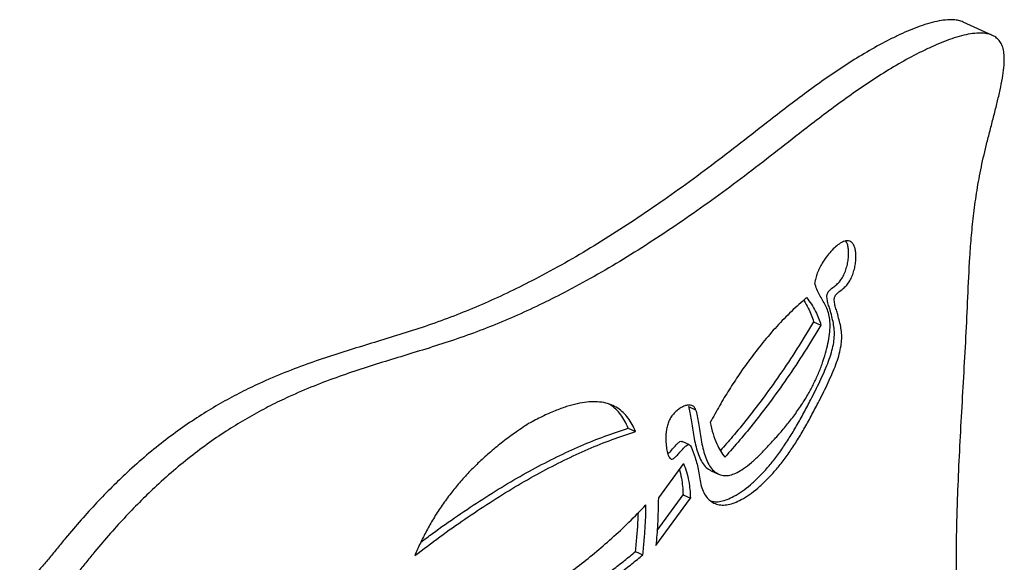
# Model space of a CAD drawing. Units: millimetres. Extents: x 21488 to 44110, y 26728 to 45739.
# Drawn here: x 40791 to 41424, y 37124 to 37472 of the extents above; entities that cross this region are included whole.
import ezdxf

# ---------------------------------------------------------------- set-up
doc = ezdxf.new("R2010")
doc.units = ezdxf.units.MM
doc.layers.add('AXONOMETRIC', color=7, linetype='Continuous')
doc.layers.add('TIPTAP_DIM', color=9, linetype='Continuous')

# ---------------------------------------------------------------- blocks, each defined once
blk = doc.blocks.new('MM116P_axonometric')
at = {"layer": 'AXONOMETRIC'}
for p, q in [((16.32, 4118.74), (-2.51, 4127.33)), ((-98.59, 3934.96), (-93.89, 3932.82)), ((-179.08, 3880.62), (-174.37, 3878.47)), ((-179.08, 3880.62), (-179.08, 3880.62)), ((-217.64, 3866.51), (-212.94, 3864.37)), ((-178.42, 3855.96), (-183.12, 3858.11)), ((-182.22, 3844), (-198.33, 3821.83)), ((-164.32, 3839.27), (-159.62, 3837.12)), ((-199.87, 3791.35), (-177.76, 3821.76)), ((-199.17, 3800.94), (-182.46, 3823.91)), ((-182.46, 3823.91), (-177.76, 3821.76)), ((-212.99, 3787.43), (-208.29, 3785.29))]:
    blk.add_line(p, q, dxfattribs=at)
for points, knots in [([(-2.51, 4127.33), (-3.47, 4127.68), (-5.45, 4128.44), (-8.85, 4128.85), (-13.04, 4128.83), (-18.1, 4128.14), (-23.99, 4126.71), (-30.2, 4124.7), (-36.63, 4122.2), (-43.16, 4119.31), (-51.87, 4115.1), (-62.7, 4109.23), (-75.65, 4101.32), (-88.49, 4092.75), (-101.24, 4083.64), (-113.91, 4074.16), (-128.61, 4062.82), (-145.36, 4049.69), (-164.18, 4035.2), (-182.99, 4021.32), (-201.82, 4008.06), (-220.68, 3995.47), (-239.59, 3983.58), (-258.56, 3972.45), (-276.56, 3962.68), (-293.59, 3954.17), (-309.67, 3946.78), (-325.83, 3940.03), (-342.08, 3933.95), (-358.41, 3928.53), (-374.54, 3923.55), (-390.5, 3918.72), (-406.28, 3913.8), (-422.23, 3908.44), (-438.35, 3902.41), (-453.12, 3896.12), (-466.47, 3889.69), (-478.37, 3883.33), (-490.38, 3876.2), (-502.52, 3868.21), (-514.8, 3859.27), (-527.21, 3849.29), (-538.77, 3839.06), (-549.46, 3828.78), (-559.3, 3818.66), (-569.23, 3807.74), (-577.58, 3797.9), (-584.35, 3789.65), (-589.51, 3783.39), (-594.55, 3777.41), (-599.43, 3771.92), (-604.1, 3767.04), (-607.18, 3764.41), (-608.65, 3763.15)], [0, 0, 0, 0, 0.006011, 0.012587, 0.019497, 0.029191, 0.039356, 0.049879, 0.060628, 0.071461, 0.082235, 0.103476, 0.124403, 0.145103, 0.165643, 0.186069, 0.206413, 0.236823, 0.267159, 0.29748, 0.327829, 0.358256, 0.388815, 0.419566, 0.450572, 0.47675, 0.503201, 0.52997, 0.557108, 0.584639, 0.61252, 0.639063, 0.665792, 0.692649, 0.71959, 0.746595, 0.765927, 0.785312, 0.804776, 0.824359, 0.844117, 0.864118, 0.884448, 0.900389, 0.916634, 0.933241, 0.950262, 0.959271, 0.968174, 0.976822, 0.985077, 0.992826, 1, 1, 1, 1]), ([(-589.82, 3254.84), (-586.34, 3257.16), (-579.5, 3261.72), (-569.38, 3269.57), (-559.6, 3277.79), (-550.17, 3286.31), (-540.19, 3295.78), (-529.77, 3306.05), (-518.98, 3316.81), (-509.09, 3326.44), (-500.07, 3334.69), (-491.85, 3341.39), (-484.03, 3346.9), (-476.57, 3351.35), (-469.41, 3354.89), (-461.84, 3357.9), (-453.83, 3360.33), (-445.32, 3362.22), (-436.78, 3363.66), (-428.08, 3364.97), (-419.07, 3366.43), (-410.33, 3368.17), (-401.82, 3370.33), (-393.55, 3372.91), (-384.79, 3376.22), (-375.47, 3380.39), (-365.56, 3385.51), (-354.8, 3391.66), (-343.19, 3398.83), (-330.71, 3407), (-317.61, 3415.97), (-303.91, 3425.66), (-289.62, 3435.99), (-274.76, 3446.9), (-259.35, 3458.31), (-243.15, 3470.35), (-226.14, 3482.95), (-208.34, 3496.05), (-190.02, 3509.37), (-171.27, 3522.8), (-152.28, 3536), (-135.39, 3547.12), (-120.78, 3556.09), (-108.56, 3563.05), (-96.74, 3569.11), (-85.38, 3574.29), (-74.57, 3578.7), (-64.35, 3582.46), (-54.71, 3585.68), (-45.64, 3588.49), (-37.66, 3590.83), (-30.72, 3592.85), (-24.77, 3594.63), (-19.23, 3596.38), (-14.13, 3598.15), (-9.49, 3599.99), (-5.33, 3601.95), (-1.65, 3604.07), (1.59, 3606.43), (4.37, 3609.09), (6.68, 3612.14), (8.48, 3615.63), (9.7, 3619.52), (10.34, 3623.75), (10.53, 3628.34), (10.33, 3633.3), (9.79, 3638.64), (8.86, 3645.02), (7.5, 3652.43), (5.76, 3660.9), (3.86, 3669.75), (1.94, 3678.92), (0.12, 3688.33), (-1.84, 3700.25), (-3.72, 3714.79), (-5.29, 3732.12), (-6.29, 3749.83), (-6.8, 3767.88), (-6.88, 3786.24), (-6.6, 3804.88), (-5.96, 3825.69), (-4.94, 3848.73), (-3.58, 3873.99), (-2.12, 3899.45), (-0.68, 3925.06), (0.51, 3950.68), (1.45, 3972.33), (2.77, 3990.38), (4.22, 4004.62), (6.27, 4019.26), (9.04, 4034.38), (12.17, 4047.62), (15.01, 4058.67), (17.25, 4067.3), (19.36, 4075.67), (21.22, 4083.65), (22.7, 4091.12), (23.68, 4097.94), (24.01, 4103.73), (23.66, 4108.44), (22.68, 4112.1), (21.12, 4115.02), (19.01, 4117.24), (16.42, 4118.82), (13.4, 4119.82), (9.99, 4120.27), (5.78, 4120.24), (0.74, 4119.55), (-5.16, 4118.12), (-11.37, 4116.11), (-17.79, 4113.61), (-24.33, 4110.72), (-33.03, 4106.51), (-43.87, 4100.64), (-56.82, 4092.73), (-69.66, 4084.16), (-82.41, 4075.05), (-95.08, 4065.57), (-109.78, 4054.23), (-126.53, 4041.1), (-145.35, 4026.61), (-164.16, 4012.73), (-182.99, 3999.47), (-201.85, 3986.88), (-220.76, 3974.99), (-239.73, 3963.86), (-257.73, 3954.09), (-274.76, 3945.58), (-290.84, 3938.19), (-307, 3931.44), (-323.25, 3925.36), (-339.58, 3919.94), (-355.71, 3914.96), (-371.67, 3910.13), (-387.45, 3905.21), (-403.4, 3899.85), (-419.52, 3893.82), (-434.29, 3887.53), (-447.64, 3881.1), (-459.54, 3874.74), (-471.55, 3867.61), (-483.69, 3859.62), (-495.97, 3850.68), (-508.37, 3840.7), (-519.93, 3830.47), (-530.63, 3820.19), (-540.47, 3810.07), (-550.4, 3799.15), (-558.75, 3789.31), (-565.52, 3781.06), (-570.67, 3774.8), (-575.72, 3768.82), (-580.6, 3763.33), (-585.27, 3758.45), (-588.34, 3755.82), (-589.82, 3754.56)], [0, 0, 0, 0, 0.006465, 0.012721, 0.018789, 0.024675, 0.03038, 0.037561, 0.044387, 0.050824, 0.056222, 0.061297, 0.066105, 0.070718, 0.075203, 0.079617, 0.085204, 0.090829, 0.096553, 0.102423, 0.108483, 0.114778, 0.119924, 0.12528, 0.13088, 0.136768, 0.142976, 0.149514, 0.156873, 0.164612, 0.172728, 0.181213, 0.19006, 0.199258, 0.208798, 0.218669, 0.229352, 0.240373, 0.251721, 0.263373, 0.275197, 0.286983, 0.294781, 0.302417, 0.309841, 0.317028, 0.323958, 0.330492, 0.336727, 0.342634, 0.34818, 0.352334, 0.356218, 0.359815, 0.363108, 0.366085, 0.368691, 0.370981, 0.372967, 0.374684, 0.376176, 0.377606, 0.379133, 0.380905, 0.38299, 0.3854, 0.38812, 0.391121, 0.395503, 0.400234, 0.405219, 0.410359, 0.415558, 0.420735, 0.429532, 0.438258, 0.446938, 0.455595, 0.464244, 0.472901, 0.481576, 0.492951, 0.504384, 0.515882, 0.527455, 0.53911, 0.550844, 0.557065, 0.563312, 0.569603, 0.575972, 0.582454, 0.586095, 0.58968, 0.59316, 0.596489, 0.59963, 0.602558, 0.605275, 0.607444, 0.60955, 0.611662, 0.613836, 0.616109, 0.618503, 0.621026, 0.623678, 0.627399, 0.631301, 0.635339, 0.639465, 0.643622, 0.647758, 0.65591, 0.663942, 0.671887, 0.67977, 0.68761, 0.695418, 0.707089, 0.718733, 0.73037, 0.742018, 0.753696, 0.765425, 0.777227, 0.789127, 0.799174, 0.809326, 0.8196, 0.830016, 0.840583, 0.851283, 0.861471, 0.87173, 0.882037, 0.892378, 0.902742, 0.910162, 0.917602, 0.925072, 0.932588, 0.940171, 0.947848, 0.955651, 0.961769, 0.968004, 0.974377, 0.98091, 0.984368, 0.987785, 0.991104, 0.994272, 0.997247, 1, 1, 1, 1]), ([(-174.37, 3878.47), (-174.65, 3879.12), (-175.22, 3880.42), (-176.79, 3881.33), (-178.68, 3881.57), (-180.84, 3881.17), (-183.12, 3880.21), (-185.42, 3878.75), (-187.62, 3876.86), (-189.6, 3874.59), (-191.25, 3871.91), (-192.42, 3868.97), (-193.16, 3865.92), (-193.58, 3862.41), (-193.61, 3858.53), (-193.2, 3854.45), (-192.62, 3851.13), (-191.88, 3848.78), (-191.13, 3847.41), (-190.12, 3846.66), (-188.69, 3846.9), (-186.98, 3848.36), (-184.8, 3850.76), (-182.67, 3853.33), (-180.64, 3855.33), (-179.12, 3856.25), (-177.95, 3855.82), (-177.07, 3854.4), (-176.34, 3852.35), (-175.55, 3850.08), (-174.56, 3847.19), (-173.45, 3843.63), (-172.37, 3839.09), (-171.76, 3834.07), (-170.89, 3829.16), (-169.24, 3825.06), (-167, 3821.75), (-164.23, 3819.29), (-161, 3817.72), (-157.4, 3817.08), (-153.48, 3817.42), (-149.34, 3818.64), (-144.76, 3820.77), (-139.78, 3823.89), (-134.49, 3828.01), (-129.29, 3832.8), (-124.26, 3838.13), (-119.27, 3844.13), (-114.33, 3850.82), (-109.44, 3858.22), (-104.73, 3866.05), (-100.14, 3874.27), (-96.16, 3881.83), (-92.72, 3888.59), (-89.86, 3894.42), (-87.2, 3900.25), (-84.82, 3905.98), (-82.85, 3911.52), (-81.38, 3916.85), (-80.56, 3921.88), (-80.47, 3926.54), (-80.97, 3930.92), (-81.91, 3935.24), (-82.98, 3939.09), (-84, 3942.57), (-84.76, 3945.06), (-85.2, 3947.13), (-85.35, 3948.48), (-85.32, 3949.63), (-85.16, 3950.56), (-84.79, 3951.55), (-84.14, 3952.5), (-83.28, 3953.36), (-81.76, 3954.62), (-79.74, 3956.04), (-77.33, 3958.27), (-75.31, 3961.18), (-73.74, 3964.43), (-72.58, 3967.87), (-71.81, 3971.35), (-71.41, 3974.73), (-71.36, 3977.88), (-71.65, 3980.69), (-72.28, 3983.09), (-73.24, 3984.99), (-74.51, 3986.32), (-76.27, 3987.05), (-78.62, 3986.8), (-81.48, 3985.43), (-84.49, 3983.17), (-87.52, 3980.17), (-90.44, 3976.61), (-92.88, 3972.95), (-94.81, 3969.42), (-96.25, 3966.18), (-97.36, 3962.9), (-97.72, 3960.82), (-97.89, 3959.78)], [0, 0, 0, 0, 0.007472, 0.015172, 0.023245, 0.03161, 0.040063, 0.048358, 0.056258, 0.063613, 0.070467, 0.077245, 0.084426, 0.092226, 0.103576, 0.115735, 0.128109, 0.134632, 0.140504, 0.145677, 0.150534, 0.156598, 0.163575, 0.174959, 0.180751, 0.185766, 0.190697, 0.1964, 0.204859, 0.213177, 0.221096, 0.236129, 0.250779, 0.265843, 0.281214, 0.29669, 0.312293, 0.327979, 0.343665, 0.359262, 0.374763, 0.390292, 0.405923, 0.424814, 0.443765, 0.462605, 0.481119, 0.499258, 0.519406, 0.539653, 0.560216, 0.581249, 0.60285, 0.617309, 0.631816, 0.646093, 0.659902, 0.67308, 0.685576, 0.69779, 0.709971, 0.722795, 0.736702, 0.751943, 0.762217, 0.7729, 0.777903, 0.782317, 0.78485, 0.787062, 0.789079, 0.791726, 0.794844, 0.798453, 0.808063, 0.816485, 0.824314, 0.832167, 0.840265, 0.848645, 0.857171, 0.865635, 0.87392, 0.881976, 0.88977, 0.897317, 0.904702, 0.914604, 0.924901, 0.935653, 0.946719, 0.957871, 0.968868, 0.976905, 0.984725, 0.992374, 1, 1, 1, 1]), ([(-164.6, 3819.84), (-163.77, 3819.65), (-161.76, 3819.19), (-158.18, 3819.59), (-154.05, 3820.78), (-149.47, 3822.92), (-144.49, 3826.03), (-139.2, 3830.16), (-133.99, 3834.95), (-128.97, 3840.27), (-123.98, 3846.28), (-119.04, 3852.97), (-114.15, 3860.37), (-109.43, 3868.19), (-104.84, 3876.41), (-100.86, 3883.98), (-97.42, 3890.73), (-94.57, 3896.57), (-91.9, 3902.4), (-89.53, 3908.12), (-87.56, 3913.67), (-86.09, 3918.99), (-85.27, 3924.03), (-85.18, 3928.68), (-85.68, 3933.07), (-86.61, 3937.39), (-87.69, 3941.23), (-88.71, 3944.72), (-89.46, 3947.2), (-89.91, 3949.28), (-90.06, 3950.62), (-90.03, 3951.77), (-89.87, 3952.7), (-89.5, 3953.69), (-88.84, 3954.64), (-87.99, 3955.51), (-86.46, 3956.77), (-84.45, 3958.19), (-82.03, 3960.42), (-80.02, 3963.32), (-78.44, 3966.58), (-77.29, 3970.02), (-76.52, 3973.5), (-76.11, 3976.87), (-76.06, 3980.03), (-76.37, 3982.83), (-76.93, 3985.12), (-77.55, 3986.22), (-77.83, 3986.7)], [0, 0, 0, 0, 0.02054, 0.04924, 0.077993, 0.106934, 0.14191, 0.176998, 0.211881, 0.246159, 0.279744, 0.317048, 0.354535, 0.392609, 0.431551, 0.471545, 0.498317, 0.525176, 0.551609, 0.577177, 0.601576, 0.624713, 0.647328, 0.669882, 0.693625, 0.719373, 0.747592, 0.766615, 0.786395, 0.795658, 0.80383, 0.808519, 0.812616, 0.81635, 0.821251, 0.827023, 0.833706, 0.851499, 0.867092, 0.881587, 0.896128, 0.911122, 0.926636, 0.942423, 0.958095, 0.973434, 0.988349, 1, 1, 1, 1]), ([(-174.37, 3878.47), (-174.04, 3877.17), (-173.34, 3874.38), (-172.58, 3869.64), (-171.78, 3864.46), (-170.89, 3859.05), (-169.79, 3853.71), (-168.39, 3848.69), (-166.6, 3844.23), (-164.28, 3840.57), (-161.5, 3838), (-158.41, 3836.48), (-155.08, 3835.97), (-151.46, 3836.54), (-147.63, 3838.12), (-143.31, 3840.74), (-138.52, 3844.49), (-133.33, 3849.29), (-128.14, 3854.64), (-122.81, 3860.49), (-117.41, 3866.7), (-112.04, 3873.42), (-106.97, 3880.47), (-102.59, 3887.44), (-98.89, 3894.26), (-95.81, 3900.86), (-93.1, 3907.74), (-90.91, 3914.53), (-89.28, 3921.02), (-88.26, 3927.04), (-87.86, 3932.63), (-88.22, 3937.6), (-89.35, 3941.8), (-90.97, 3945.47), (-92.86, 3948.84), (-94.79, 3952.19), (-96.61, 3955.67), (-97.47, 3958.41), (-97.89, 3959.78)], [0, 0, 0, 0, 0.022434, 0.047752, 0.075267, 0.104244, 0.133972, 0.163308, 0.192358, 0.220955, 0.249043, 0.274008, 0.298382, 0.322283, 0.346184, 0.370527, 0.401848, 0.434106, 0.466921, 0.499706, 0.535793, 0.571109, 0.605748, 0.640016, 0.667051, 0.694602, 0.722901, 0.751483, 0.777269, 0.802552, 0.827196, 0.851313, 0.875437, 0.900054, 0.925139, 0.950376, 0.975396, 1, 1, 1, 1]), ([(-103.17, 3950.4), (-106.41, 3947.52), (-112.82, 3941.82), (-122.2, 3932.12), (-131.25, 3921.71), (-139.33, 3911.3), (-146.52, 3901.12), (-152.9, 3891.31), (-159.09, 3881.03), (-162.99, 3873.89), (-164.95, 3870.29)], [0, 0, 0, 0, 0.1430491, 0.2832678, 0.4217015, 0.5594338, 0.6678919, 0.7771286, 0.887664, 1, 1, 1, 1]), ([(-105.01, 3948.72), (-104.92, 3948.6), (-103.79, 3947.1), (-102.17, 3944), (-100.12, 3939.53), (-99.1, 3936.49), (-98.59, 3934.96)], [0, 0, 0, 0, 0.032498, 0.408268, 0.703517, 1, 1, 1, 1]), ([(-103.17, 3950.4), (-102.1, 3949.05), (-99.95, 3946.35), (-97.45, 3941.88), (-95.41, 3937.38), (-94.4, 3934.34), (-93.89, 3932.82)], [0, 0, 0, 0, 0.280969, 0.560234, 0.779659, 1, 1, 1, 1]), ([(-98.59, 3934.96), (-102.14, 3929.1), (-109.19, 3917.42), (-120.34, 3900.7), (-131, 3885.82), (-141.13, 3872.69), (-150.02, 3861.8), (-155.89, 3855.18), (-158.52, 3852.21)], [0, 0, 0, 0, 0.193233, 0.384979, 0.576078, 0.726332, 0.877116, 1, 1, 1, 1]), ([(-93.89, 3932.82), (-97.43, 3926.95), (-104.49, 3915.27), (-115.63, 3898.55), (-126.29, 3883.67), (-136.42, 3870.54), (-145.92, 3858.93), (-152.41, 3851.62), (-155.66, 3847.95)], [0, 0, 0, 0, 0.187816, 0.374189, 0.559931, 0.705975, 0.852534, 1, 1, 1, 1]), ([(-212.94, 3864.37), (-213.64, 3865.95), (-215.06, 3869.12), (-217.72, 3873.21), (-220.83, 3876.74), (-224.46, 3879.6), (-228.65, 3881.76), (-233.44, 3883.15), (-238.71, 3883.69), (-244.43, 3883.42), (-250.6, 3882.37), (-257.41, 3880.5), (-264.88, 3877.75), (-273.05, 3874.13), (-278.76, 3871.09), (-281.73, 3869.52)], [0, 0, 0, 0, 0.061613, 0.123813, 0.187147, 0.252286, 0.320004, 0.391155, 0.466642, 0.540441, 0.619369, 0.704125, 0.795383, 0.893799, 1, 1, 1, 1]), ([(-217.64, 3866.51), (-218.35, 3868.09), (-219.77, 3871.27), (-222.42, 3875.37), (-225.55, 3878.84), (-228.08, 3881.05), (-229.67, 3881.84), (-229.91, 3881.96)], [0, 0, 0, 0, 0.233256, 0.46874, 0.708515, 0.955122, 1, 1, 1, 1]), ([(-179.08, 3880.62), (-178.75, 3879.31), (-178.05, 3876.53), (-177.29, 3871.79), (-176.49, 3866.61), (-175.59, 3861.2), (-174.5, 3855.86), (-173.1, 3850.84), (-171.31, 3846.36), (-168.97, 3842.75), (-166.61, 3840.39), (-164.87, 3839.64), (-164.32, 3839.27)], [0, 0, 0, 0, 0.085115, 0.181174, 0.285569, 0.395509, 0.508301, 0.619603, 0.729821, 0.838322, 0.944887, 1, 1, 1, 1]), ([(-281.73, 3869.52), (-284.76, 3867.51), (-290.59, 3863.63), (-299.05, 3857.29), (-306.86, 3850.87), (-314.06, 3844.31), (-320.69, 3837.65), (-326.76, 3830.88), (-332.48, 3823.8), (-337.85, 3816.39), (-342.84, 3808.64), (-347.29, 3800.8), (-351.29, 3792.91), (-353.61, 3787.56), (-354.76, 3784.91)], [0, 0, 0, 0, 0.113775, 0.21911, 0.316694, 0.407248, 0.491515, 0.570264, 0.644274, 0.721139, 0.794234, 0.864518, 0.932857, 1, 1, 1, 1]), ([(-350.94, 3793.41), (-348.42, 3795.3), (-340.54, 3801.22), (-327.29, 3810.5), (-311.2, 3821.2), (-295.15, 3831.12), (-279.26, 3840.17), (-263.55, 3848.29), (-248.08, 3855.43), (-232.73, 3861.65), (-222.67, 3864.89), (-217.64, 3866.51)], [0, 0, 0, 0, 0.055834, 0.174952, 0.294154, 0.413355, 0.532498, 0.649434, 0.766296, 0.883125, 1, 1, 1, 1]), ([(-164.95, 3870.29), (-164.4, 3867.81), (-163.32, 3862.85), (-161.02, 3856.85), (-158.48, 3851.85), (-156.6, 3849.26), (-155.66, 3847.95)], [0, 0, 0, 0, 0.280564, 0.559149, 0.778579, 1, 1, 1, 1]), ([(-354.76, 3784.91), (-349.4, 3788.95), (-338.68, 3797.03), (-322.58, 3808.36), (-306.49, 3819.05), (-290.44, 3828.98), (-274.55, 3838.02), (-258.85, 3846.15), (-243.37, 3853.28), (-228.03, 3859.5), (-217.97, 3862.74), (-212.94, 3864.37)], [0, 0, 0, 0, 0.111868, 0.223917, 0.336045, 0.448171, 0.560244, 0.670239, 0.780165, 0.890062, 1, 1, 1, 1]), ([(-192.26, 3850.12), (-192.11, 3850.23), (-191.3, 3850.83), (-189.51, 3852.98), (-187.37, 3855.48), (-185.36, 3857.45), (-183.97, 3858.37), (-183.39, 3858.1), (-183.12, 3858.11)], [0, 0, 0, 0, 0.049479, 0.254614, 0.589319, 0.759614, 0.907054, 1, 1, 1, 1]), ([(-184.88, 3840.33), (-184.4, 3838.44), (-183.52, 3835), (-182.76, 3829.45), (-182.56, 3825.76), (-182.46, 3823.91)], [0, 0, 0, 0, 0.376843, 0.687627, 1, 1, 1, 1]), ([(-182.22, 3844), (-181.52, 3842.2), (-180.14, 3838.63), (-178.85, 3832.93), (-178.05, 3827.31), (-177.85, 3823.61), (-177.76, 3821.76)], [0, 0, 0, 0, 0.282376, 0.561366, 0.780124, 1, 1, 1, 1]), ([(-198.33, 3821.83), (-198.45, 3816.25), (-198.64, 3806.29), (-199.49, 3795.92), (-199.87, 3791.35)], [0, 0, 0, 0, 0.560044, 1, 1, 1, 1]), ([(-307.27, 3742.59), (-303.5, 3744.5), (-295.97, 3748.32), (-284.61, 3754.72), (-273.23, 3761.66), (-261.85, 3769.24), (-250.54, 3777.44), (-239.34, 3786.29), (-228.24, 3795.84), (-217.19, 3806.11), (-209.93, 3813.63), (-206.29, 3817.4)], [0, 0, 0, 0, 0.112772, 0.225329, 0.3376, 0.449563, 0.561249, 0.670759, 0.780233, 0.889887, 1, 1, 1, 1]), ([(-208.29, 3785.29), (-207.96, 3788.55), (-207.32, 3794.91), (-206.73, 3803.45), (-206.38, 3810.9), (-206.32, 3815.25), (-206.29, 3817.4)], [0, 0, 0, 0, 0.297504, 0.580333, 0.793573, 1, 1, 1, 1]), ([(-212.99, 3787.43), (-212.67, 3790.7), (-212.03, 3797.06), (-211.43, 3805.39), (-211.23, 3810.41), (-211.15, 3812.45)], [0, 0, 0, 0, 0.38477, 0.75056, 1, 1, 1, 1]), ([(-307.27, 3742.59), (-304.78, 3742.33), (-299.97, 3741.81), (-292.75, 3741.65), (-285.73, 3742.07), (-278.78, 3743.17), (-271.77, 3744.99), (-264.59, 3747.61), (-257.67, 3750.81), (-250.98, 3754.44), (-244.49, 3758.37), (-237.62, 3762.91), (-230.37, 3768.03), (-222.92, 3773.59), (-215.52, 3779.34), (-210.66, 3783.34), (-208.29, 3785.29)], [0, 0, 0, 0, 0.085154, 0.164743, 0.240075, 0.312539, 0.383606, 0.454822, 0.527804, 0.587443, 0.649935, 0.716018, 0.786258, 0.859099, 0.931406, 1, 1, 1, 1]), ([(-304.45, 3744.05), (-302.08, 3743.96), (-297.46, 3743.78), (-290.44, 3744.23), (-283.49, 3745.31), (-276.48, 3747.14), (-269.3, 3749.75), (-262.38, 3752.96), (-255.69, 3756.59), (-249.2, 3760.52), (-242.32, 3765.06), (-235.08, 3770.18), (-227.63, 3775.74), (-220.23, 3781.49), (-215.36, 3785.49), (-212.99, 3787.43)], [0, 0, 0, 0, 0.086681, 0.169052, 0.248289, 0.325998, 0.40387, 0.483673, 0.548886, 0.617218, 0.689477, 0.766282, 0.84593, 0.924995, 1, 1, 1, 1])]:
    blk.add_open_spline(points, degree=3, knots=knots, dxfattribs=at)

msp = doc.modelspace()

# ---------------------------------------------------------------- block references
at = {"layer": 'TIPTAP_DIM'}
msp.add_blockref('MM116P_axonometric', (41399.72, 33343.06), dxfattribs=at)

doc.saveas('drawing.dxf')
